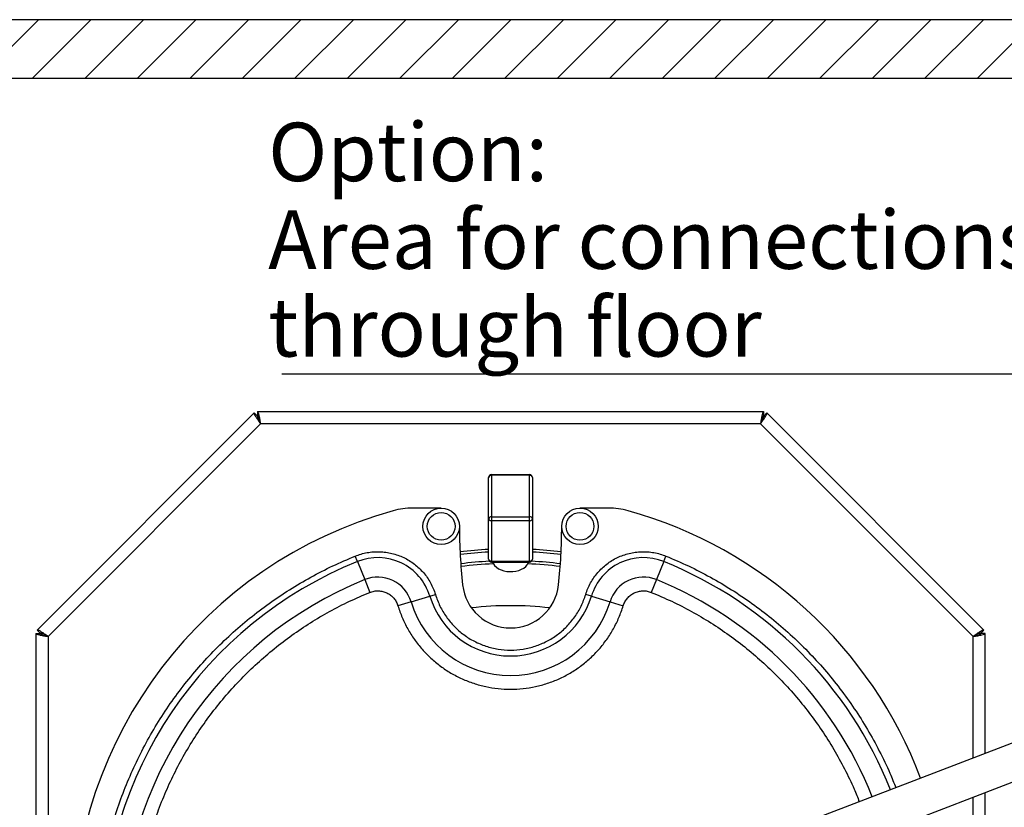
# Model space of a CAD drawing. Units: millimetres. Extents: x 0 to 210, y 0 to 297.
# Drawn here: x 42 to 75, y 177 to 204 of the extents above; entities that cross this region are included whole.
import ezdxf

# ---------------------------------------------------------------- set-up
doc = ezdxf.new("R2010")
doc.units = ezdxf.units.MM
for name, color, linetype in [('DIMENSIONS', 7, 'Continuous'), ('NOTES', 7, 'Continuous'), ('SKETCH', 7, 'Continuous')]:
    doc.layers.add(name, color=color, linetype=linetype)
doc.styles.add('SLDTEXTSTYLE0', font='TXT', dxfattribs={"width": 0.75})
doc.dimstyles.new('SLDDIMSTYLE3', dxfattribs={"dimtxt": 3.5, "dimasz": 3.302, "dimexe": 0, "dimexo": 0.0625, "dimgap": 0.875, "dimtad": 1, "dimdec": 0, "dimlfac": 20, "dimrnd": 1e-09, "dimzin": 12, "dimdsep": 46, "dimtxsty": 'SLDTEXTSTYLE0', "dimblk1": 'OBLIQUE', "dimblk2": 'OBLIQUE', "dimsah": 1, "dimcen": 0.09, "dimadec": 0, "dimazin": 3, "dimtfac": 1, "dimtdec": 0, "dimtofl": 0, "dimtmove": 0, "dimatfit": 3, "dimldrblk": 'OBLIQUE', "dimfxl": 0, "dimfrac": 2, "dimtolj": 1, "dimtzin": 12, "dimarcsym": 0})

# ---------------------------------------------------------------- blocks, each defined once
blk = doc.blocks.new('_Oblique')
at = {"color": 0, "linetype": 'ByBlock', "lineweight": -2}
blk.add_line((-0.5, -0.5), (0.5, 0.5), dxfattribs=at)
blk = doc.blocks.new('_D_8')
at = {"layer": 'DIMENSIONS'}
for p, q in [((94.571, 202.038), (109.516, 202.038)), ((108.516, 151.62), (108.516, 202.038)), ((67.047, 151.62), (109.516, 151.62))]:
    blk.add_line(p, q, dxfattribs=at)
at = {"layer": 'DIMENSIONS', "xscale": 3.302, "yscale": 3.302}
for p, rotation in [((108.516, 202.038), 90.0000000000004), ((108.516, 151.62), 270.0000000000004)]:
    blk.add_blockref('_Oblique', p, dxfattribs=dict(at, rotation=rotation))
at = {"layer": 'DIMENSIONS', "insert": (104.005, 173.754), "char_height": 3.5, "attachment_point": 1, "rotation": 90, "style": 'SLDTEXTSTYLE0'}
blk.add_mtext('1008', dxfattribs=at)
blk = doc.blocks.new('SW_NOTE_0_4')
at = {"layer": 'NOTES', "color": 0}
blk.add_line((-27.274, 0), (0, 0), dxfattribs=at)
at = {"layer": 'NOTES', "color": 0, "char_height": 2, "attachment_point": 1, "style": 'SLDTEXTSTYLE0'}
for s, insert in [('Option:', (-27.737, 8.596)), ('Area for connections', (-27.737, 5.596)), ('through floor', (-27.737, 2.596))]:
    blk.add_mtext(s, dxfattribs=dict(at, insert=insert))

msp = doc.modelspace()

# ---------------------------------------------------------------- hatches: boundary and pattern name
at = {"layer": 'SKETCH'}
h = msp.add_hatch(dxfattribs=at)
h.set_pattern_fill('ANSI31', color=256, scale=0.4, style=0)
h.paths.add_polyline_path([(24.07145, 204.03844), (24.07145, 157.00116), (26.07145, 157.00116), (26.07145, 202.03844), (93.57145, 202.03844), (93.57145, 157.00116), (95.63596, 157.00116), (95.63596, 204.03844)], flags=0)

# ---------------------------------------------------------------- linework, layer by layer
at = {"color": 7, "linetype": 'Continuous', "lineweight": 25}
for p, q in [((42.34979, 183.1579), (49.77699, 190.5851)), ((49.77699, 190.5851), (49.88305, 190.47903)), ((49.88767, 190.63094), (49.88767, 190.48094)), ((49.88767, 190.63094), (67.20522, 190.63094)), ((49.90189, 190.43804), (49.92503, 190.43804)), ((49.90189, 190.43804), (49.90189, 190.38804)), ((49.92628, 190.36044), (49.9136, 190.36044)), ((49.9677, 190.26199), (49.92895, 190.35554)), ((67.17248, 190.35554), (67.15691, 190.31795)), ((67.1675, 190.43804), (67.19954, 190.43804)), ((67.17923, 190.36044), (67.17515, 190.36044)), ((67.19954, 190.38804), (67.19954, 190.43804)), ((67.20522, 190.63094), (67.20522, 190.48094)), ((67.3159, 190.5851), (67.20984, 190.47903)), ((67.3159, 190.5851), (74.7431, 183.1579)), ((49.99473, 190.21594), (42.71895, 182.94016)), ((49.94763, 190.31044), (49.94017, 190.31044)), ((67.09816, 190.21594), (49.99473, 190.21594)), ((74.37395, 182.94016), (67.09816, 190.21594)), ((57.79645, 186.96191), (57.79645, 188.37604)), ((57.89645, 188.47604), (59.19645, 188.47604)), ((57.89645, 188.45265), (57.89645, 188.47604)), ((57.89645, 188.45265), (57.89645, 187.03852)), ((59.19645, 188.45265), (57.89645, 188.45265)), ((59.19645, 188.45265), (59.19645, 188.47604)), ((59.19645, 187.03852), (59.19645, 188.45265)), ((59.29645, 188.37604), (59.29645, 186.96191)), ((56.17145, 187.33118), (55.19645, 187.33118)), ((61.89645, 187.33118), (60.92145, 187.33118)), ((57.89645, 187.03852), (57.89645, 186.89763)), ((57.89645, 187.03852), (59.19645, 187.03852)), ((59.19645, 186.89763), (59.19645, 187.03852)), ((56.79645, 186.70618), (56.79646, 186.70618)), ((57.79645, 185.58303), (57.79645, 186.96191)), ((59.19645, 186.89763), (57.89645, 186.89763)), ((57.89645, 186.89763), (57.89645, 185.51875)), ((59.19645, 185.51875), (59.19645, 186.89763)), ((59.29645, 186.96191), (59.29645, 185.58303)), ((60.29643, 186.70618), (60.29645, 186.70618)), ((53.30569, 185.50345), (53.23027, 185.69003)), ((63.7872, 185.50345), (63.86262, 185.69003)), ((53.30569, 185.50345), (53.55593, 184.88441)), ((57.89645, 185.51875), (59.19645, 185.51875)), ((57.89645, 185.48303), (59.19645, 185.48303)), ((63.7872, 185.50345), (63.53696, 184.88441)), ((53.55593, 184.88441), (53.73191, 184.44905)), ((63.53696, 184.88441), (63.36099, 184.44905)), ((55.14223, 184.12685), (55.78098, 184.32135)), ((55.78098, 184.32135), (55.9735, 184.37997)), ((61.31191, 184.32135), (61.11939, 184.37997)), ((61.31191, 184.32135), (61.95066, 184.12685)), ((55.14223, 184.12685), (54.69302, 183.99006)), ((61.95066, 184.12685), (62.39987, 183.99006)), ((42.30395, 183.04722), (42.45395, 183.04722)), ((42.30395, 183.04722), (42.30395, 161.12631)), ((42.34979, 183.1579), (42.45586, 183.05184)), ((42.51372, 183.002), (42.51372, 183.04987)), ((42.71895, 182.94016), (42.71895, 161.12631)), ((74.58772, 183.00598), (74.58772, 183.04987)), ((74.7431, 183.1579), (74.63703, 183.05184)), ((74.78895, 183.04722), (74.63895, 183.04722)), ((74.78895, 178.94282), (74.78895, 183.04722)), ((78.40805, 180.33207), (68.62998, 176.57862)), ((71.35042, 176.28396), (78.85601, 179.16509)), ((74.78895, 175.11913), (74.78895, 177.60389))]:
    msp.add_line(p, q, dxfattribs=at)
at = {"color": 8, "linetype": 'Continuous', "lineweight": 25}
for p, q in [((49.92895, 190.35554), (49.95608, 190.35554)), ((67.13623, 190.35554), (67.17248, 190.35554)), ((49.95863, 190.27794), (49.96109, 190.27794)), ((57.89645, 185.48303), (57.89645, 185.51875)), ((59.19645, 185.51875), (59.19645, 185.48303)), ((42.59622, 182.97356), (42.59622, 183.01002)), ((74.37395, 178.78352), (74.37395, 182.94016)), ((74.50522, 183.02281), (74.50522, 182.97622)), ((74.37395, 174.95982), (74.37395, 177.44459))]:
    msp.add_line(p, q, dxfattribs=at)
at = {"color": 7, "linetype": 'Continuous', "lineweight": 25, "flags": 128}
for points in [[(67.19954, 190.43804), (67.20763, 190.43765), (67.21109, 190.43723)], [(57.79645, 186.96191), (57.79837, 186.94937), (57.80406, 186.93731), (57.8133, 186.9262), (57.82573, 186.91646), (57.84089, 186.90847), (57.85818, 186.90253), (57.87694, 186.89887), (57.89645, 186.89763)], [(59.19645, 186.89763), (59.21595, 186.89887), (59.23471, 186.90253), (59.252, 186.90847), (59.26716, 186.91646), (59.27959, 186.9262), (59.28883, 186.93731), (59.29452, 186.94937), (59.29645, 186.96191)], [(57.79645, 185.58303), (57.79837, 185.57049), (57.80406, 185.55843), (57.8133, 185.54732), (57.82573, 185.53758), (57.84089, 185.52959), (57.85818, 185.52365), (57.87694, 185.51999), (57.89645, 185.51875)], [(57.93314, 185.48303), (57.95715, 185.42653), (58.00081, 185.36444), (58.06017, 185.30799), (58.13352, 185.25879), (58.21875, 185.21827), (58.31341, 185.1876), (58.41477, 185.16764), (58.51992, 185.15899), (58.62583, 185.16188), (58.72946, 185.17624), (58.82782, 185.20164), (58.91809, 185.23737), (58.99767, 185.28239), (59.06426, 185.3354), (59.11596, 185.39489), (59.15128, 185.45914), (59.15976, 185.48303)], [(59.19645, 185.51875), (59.21595, 185.51999), (59.23471, 185.52365), (59.252, 185.52959), (59.26716, 185.53758), (59.27959, 185.54732), (59.28883, 185.55843), (59.29452, 185.57049), (59.29645, 185.58303)]]:
    msp.add_lwpolyline(points, dxfattribs=at)
at = {"color": 7, "linetype": 'Continuous', "lineweight": 25}
for centre, radius in [((56.17145, 186.70618), 0.625), ((60.92145, 186.70618), 0.625), ((56.17145, 186.70618), 0.475), ((60.92145, 186.70618), 0.475)]:
    msp.add_circle(centre, radius, dxfattribs=at)
for centre, radius, start, end in [((49.90189, 190.35554), 0.0825, 90, 103.583075), ((57.89645, 188.37604), 0.1, 90, 180), ((57.88612, 188.36256), 0.09068, 83.459126, 171.448313), ((59.19645, 188.37604), 0.1, 0, 90), ((59.20677, 188.36256), 0.09068, 8.551687, 96.540874), ((55.19645, 184.83118), 2.5, 90, 105.54529), ((61.89645, 184.83118), 2.5, 74.45471, 90), ((58.54645, 172.78844), 15, 105.54529, 180), ((57.88612, 186.94843), 0.09068, 83.459126, 171.448313), ((59.20677, 186.94843), 0.09068, 8.551687, 96.540874), ((58.54645, 172.78844), 15, 20.712812, 74.45471), ((75.60895, 186.73118), 18.8125, 180.076141, 186.188116), ((41.48395, 186.73118), 18.8125, 353.811884, 359.923859), ((54.00244, 183.77978), 1.85916, 16.935654, 112.009681), ((58.54645, 172.03844), 13.9, 93.093001, 97.143075), ((58.54645, 172.03844), 13.81124, 93.112899, 97.170527), ((58.54645, 172.03844), 13.9, 82.856925, 86.906999), ((58.54645, 172.03844), 13.81124, 82.829473, 86.887101), ((63.09045, 183.77978), 1.85916, 67.990319, 163.064346), ((58.54645, 172.53844), 13.98416, 112.009681, 180), ((58.54645, 172.03844), 13.4, 92.51811, 97.278941), ((58.54645, 172.03844), 13.4, 92.51811, 97.278941), ((57.89645, 185.58303), 0.1, 180, 270), ((58.54645, 172.03844), 13.4, 82.721059, 87.48189), ((58.54645, 172.03844), 13.4, 82.721059, 87.48189), ((59.19645, 185.58303), 0.1, 270, 0), ((54.00244, 183.77978), 1.19146, 16.935654, 112.009681), ((63.09045, 183.77978), 1.19146, 67.990319, 163.064345), ((58.54645, 172.53844), 13.31646, 112.009681, 180), ((58.54645, 184.88118), 1.65, 186.188116, 353.811884), ((58.54645, 185.16344), 2.89084, 196.935654, 343.064346), ((58.54645, 185.16344), 3.55854, 196.935655, 343.064346)]:
    msp.add_arc(centre, radius, start, end, dxfattribs=at)
at = {"color": 8, "linetype": 'Continuous', "lineweight": 25}
for centre, radius, start, end in [((58.54645, 172.03844), 13.4955, 93.070546, 97.256595), ((58.54645, 172.03844), 13.4955, 82.743405, 86.929454), ((58.54645, 172.53844), 13.98416, 21.648229, 67.990319), ((58.54645, 172.53844), 13.31646, 21.680734, 67.990319), ((58.54645, 172.03844), 11.95556, 83.563884, 96.436116)]:
    msp.add_arc(centre, radius, start, end, dxfattribs=at)
at = {"color": 7, "linetype": 'Continuous', "lineweight": 25}
for points, knots in [([(49.77699, 190.5851), (49.77483, 190.57627), (49.77051, 190.55862), (49.80595, 190.49022), (49.86573, 190.3975), (49.9337, 190.30097), (49.97814, 190.23906), (49.99473, 190.21594)], [0, 0, 0, 0, 0.21757137, 0.43515652, 0.65274169, 0.87032678, 1, 1, 1, 1]), ([(49.88305, 190.47903), (49.87967, 190.47122), (49.87289, 190.45561), (49.89049, 190.40442), (49.92404, 190.33731), (49.96221, 190.27099), (49.98652, 190.22984), (49.99473, 190.21594)], [0, 0, 0, 0, 0.22170697, 0.44343123, 0.66515558, 0.88687975, 1, 1, 1, 1]), ([(67.20522, 190.63094), (67.19745, 190.62623), (67.18192, 190.61681), (67.15861, 190.54337), (67.13531, 190.43554), (67.11512, 190.31922), (67.10277, 190.24402), (67.09816, 190.21594)], [0, 0, 0, 0, 0.21757137, 0.43515652, 0.65274169, 0.87032678, 1, 1, 1, 1]), ([(67.20522, 190.48094), (67.1973, 190.47782), (67.18147, 190.47157), (67.15772, 190.42292), (67.13399, 190.35175), (67.11408, 190.27786), (67.10218, 190.23158), (67.09816, 190.21594)], [0, 0, 0, 0, 0.22170697, 0.44343123, 0.66515558, 0.88687975, 1, 1, 1, 1]), ([(44.36104, 172.53844), (44.36584, 172.81898), (44.37545, 173.38008), (44.45312, 174.21878), (44.57681, 175.05158), (44.75063, 175.87553), (44.97273, 176.68771), (45.24267, 177.48528), (45.5594, 178.26547), (45.92187, 179.02552), (46.32876, 179.76273), (46.77863, 180.47448), (47.26991, 181.1583), (47.8009, 181.81181), (48.36972, 182.4327), (48.97435, 183.01875), (49.61264, 183.56791), (50.28239, 184.0782), (50.98114, 184.54813), (51.7069, 184.97492), (52.45537, 185.36124), (52.97198, 185.58044), (53.23027, 185.69003)], [0, 0, 0, 0, 0.04999759, 0.09999775, 0.15000046, 0.20000219, 0.25, 0.29999678, 0.34999799, 0.4000007, 0.45000215, 0.5, 0.54999682, 0.59999775, 0.65000046, 0.70000219, 0.75, 0.79999678, 0.84999799, 0.9000007, 0.95000189, 1, 1, 1, 1]), ([(53.23027, 185.69003), (53.29711, 185.71476), (53.43077, 185.76422), (53.63966, 185.81146), (53.85183, 185.8385), (54.06579, 185.84285), (54.27904, 185.82532), (54.48929, 185.78561), (54.69436, 185.72452), (54.89193, 185.64237), (55.08002, 185.54035), (55.25643, 185.41926), (55.41948, 185.28069), (55.56716, 185.12587), (55.69827, 184.95672), (55.8106, 184.77471), (55.90517, 184.58255), (55.95072, 184.4475), (55.9735, 184.37997)], [0, 0, 0, 0, 0.06250199, 0.1249999, 0.18749436, 0.24999996, 0.31249771, 0.37500002, 0.43749599, 0.49999998, 0.56249612, 0.62499994, 0.6874944, 0.75, 0.81249775, 0.87500006, 0.93749406, 1, 1, 1, 1]), ([(61.11939, 184.37997), (61.14217, 184.4475), (61.18772, 184.58255), (61.28228, 184.7747), (61.39462, 184.95671), (61.52572, 185.12585), (61.6734, 185.28069), (61.83645, 185.41925), (62.01286, 185.54034), (62.20094, 185.64236), (62.39852, 185.72452), (62.60358, 185.78561), (62.81384, 185.82532), (63.02708, 185.84285), (63.24105, 185.8385), (63.45321, 185.81146), (63.66211, 185.76422), (63.79578, 185.71476), (63.86262, 185.69003)], [0, 0, 0, 0, 0.06250199, 0.1249999, 0.18749436, 0.24999996, 0.31249771, 0.37500002, 0.43749599, 0.49999998, 0.56249612, 0.62499994, 0.6874944, 0.75, 0.81249775, 0.87500006, 0.93749406, 1, 1, 1, 1]), ([(45.69956, 172.53844), (45.70391, 172.79251), (45.71262, 173.30067), (45.78296, 174.06024), (45.89498, 174.81447), (46.0524, 175.56066), (46.25354, 176.2962), (46.49801, 177.01851), (46.78486, 177.72509), (47.11312, 178.41343), (47.48162, 179.08106), (47.88904, 179.72565), (48.33397, 180.34495), (48.81485, 180.9368), (49.33001, 181.4991), (49.87758, 182.02984), (50.45564, 182.52718), (51.06219, 182.98932), (51.69501, 183.41492), (52.35229, 183.80143), (53.03013, 184.1513), (53.49798, 184.3498), (53.73191, 184.44905)], [0, 0, 0, 0, 0.04999819, 0.09999938, 0.15000209, 0.20000327, 0.25, 0.29999786, 0.34999962, 0.40000233, 0.45000323, 0.5, 0.54999791, 0.59999938, 0.65000209, 0.70000327, 0.75, 0.79999787, 0.84999962, 0.90000233, 0.95000238, 1, 1, 1, 1]), ([(53.73191, 184.44905), (53.77931, 184.46499), (53.8741, 184.49686), (54.0249, 184.50621), (54.17391, 184.48643), (54.31574, 184.43582), (54.44425, 184.35732), (54.5533, 184.25387), (54.64082, 184.1307), (54.67562, 184.03694), (54.69302, 183.99006)], [0, 0, 0, 0, 0.12501353, 0.25001343, 0.37500419, 0.5, 0.62499581, 0.74998657, 0.87498647, 1, 1, 1, 1]), ([(55.9735, 184.37997), (56.02143, 184.24518), (56.1173, 183.9756), (56.34017, 183.60667), (56.61429, 183.27578), (56.93866, 182.99314), (57.30347, 182.76543), (57.69987, 182.59855), (58.11772, 182.49668), (58.54645, 182.46244), (58.97517, 182.49668), (59.39302, 182.59855), (59.78942, 182.76543), (60.15423, 182.99314), (60.4786, 183.27578), (60.75272, 183.60667), (60.97559, 183.9756), (61.07146, 184.24518), (61.11939, 184.37997)], [0, 0, 0, 0, 0.06249999, 0.125, 0.18750001, 0.25, 0.31249999, 0.375, 0.43750001, 0.5, 0.56249999, 0.625, 0.68750001, 0.75, 0.81249999, 0.875, 0.93750001, 1, 1, 1, 1]), ([(62.39987, 183.99006), (62.41727, 184.03694), (62.45207, 184.1307), (62.5396, 184.25387), (62.64864, 184.35732), (62.77715, 184.43582), (62.91898, 184.48643), (63.06799, 184.50621), (63.21879, 184.49686), (63.31359, 184.46499), (63.36099, 184.44905)], [0, 0, 0, 0, 0.12501353, 0.25001343, 0.37500419, 0.5, 0.62499581, 0.74998657, 0.87498647, 1, 1, 1, 1]), ([(54.69302, 183.99006), (54.73876, 183.85487), (54.83027, 183.58438), (55.02112, 183.20008), (55.24864, 182.837), (55.51415, 182.50037), (55.81368, 182.19374), (56.14411, 181.92067), (56.50159, 181.68412), (56.88218, 181.48686), (57.28155, 181.33111), (57.69516, 181.21852), (58.11839, 181.15048), (58.54645, 181.12775), (58.97451, 181.15048), (59.39774, 181.21853), (59.81136, 181.33112), (60.21073, 181.48686), (60.59131, 181.68413), (60.94879, 181.92068), (61.27923, 182.19375), (61.57875, 182.50038), (61.84426, 182.83701), (62.07178, 183.20009), (62.26262, 183.58439), (62.35413, 183.85487), (62.39987, 183.99006)], [0, 0, 0, 0, 0.041658566, 0.083344109, 0.124999998, 0.166658234, 0.208344366, 0.25, 0.29165798, 0.333344112, 0.375000002, 0.416658238, 0.45834437, 0.500000003, 0.541657984, 0.583344116, 0.625000005, 0.666658241, 0.708344373, 0.750000007, 0.791657987, 0.833344119, 0.875000008, 0.916658244, 0.95834261, 1, 1, 1, 1]), ([(42.71895, 182.94016), (42.68002, 182.9681), (42.60216, 183.02398), (42.49687, 183.09632), (42.41396, 183.14628), (42.36622, 183.16546), (42.35426, 183.15996), (42.34979, 183.1579)], [0, 0, 0, 0, 0.217571267, 0.435156417, 0.652741588, 0.870326673, 1, 1, 1, 1]), ([(42.71895, 182.94016), (42.69159, 182.95631), (42.63689, 182.98863), (42.56259, 183.02934), (42.50335, 183.05501), (42.46946, 183.06076), (42.45929, 183.05409), (42.45586, 183.05184)], [0, 0, 0, 0, 0.22170762, 0.44343189, 0.66515624, 0.88688041, 1, 1, 1, 1]), ([(74.7431, 183.1579), (74.73427, 183.16006), (74.71662, 183.16438), (74.64822, 183.12894), (74.5555, 183.06916), (74.45897, 183.00119), (74.39706, 182.95675), (74.37395, 182.94016)], [0, 0, 0, 0, 0.21757137, 0.43515652, 0.65274169, 0.87032678, 1, 1, 1, 1]), ([(74.63703, 183.05184), (74.62922, 183.05522), (74.61361, 183.062), (74.56242, 183.04439), (74.49531, 183.01085), (74.42899, 182.97267), (74.38784, 182.94837), (74.37395, 182.94016)], [0, 0, 0, 0, 0.22170697, 0.44343123, 0.66515558, 0.88687975, 1, 1, 1, 1])]:
    msp.add_open_spline(points, degree=3, knots=knots, dxfattribs=at)
for points in [[(49.99473, 190.21594), (49.98581, 190.27032), (49.96797, 190.37908), (49.9412, 190.51626), (49.91444, 190.61223), (49.89659, 190.62471), (49.88767, 190.63094)], [(49.99473, 190.21594), (49.98581, 190.25067), (49.96797, 190.32012), (49.9412, 190.40771), (49.91444, 190.46899), (49.89659, 190.47696), (49.88767, 190.48094)], [(49.92895, 190.35554), (49.92669, 190.36635), (49.92218, 190.38797), (49.91542, 190.41524), (49.90865, 190.43432), (49.90414, 190.4368), (49.90189, 190.43804)], [(49.92895, 190.35554), (49.92669, 190.3598), (49.92218, 190.36832), (49.91542, 190.37906), (49.90865, 190.38658), (49.90414, 190.38755), (49.90189, 190.38804)], [(67.09816, 190.21594), (67.1303, 190.2607), (67.19459, 190.35023), (67.27266, 190.46615), (67.3216, 190.55294), (67.3178, 190.57438), (67.3159, 190.5851)], [(67.09816, 190.21594), (67.1164, 190.24681), (67.15289, 190.30853), (67.19591, 190.3894), (67.22031, 190.45165), (67.21333, 190.4699), (67.20984, 190.47903)], [(67.19954, 190.43804), (67.19729, 190.4368), (67.19278, 190.43432), (67.18601, 190.41524), (67.17925, 190.38797), (67.17474, 190.36635), (67.17248, 190.35554)], [(42.30395, 183.04722), (42.31018, 183.03829), (42.32266, 183.02045), (42.41863, 182.99369), (42.5558, 182.96692), (42.66456, 182.94908), (42.71895, 182.94016)], [(42.45395, 183.04722), (42.45793, 183.03829), (42.4659, 183.02045), (42.52718, 182.99369), (42.61477, 182.96692), (42.68422, 182.94908), (42.71895, 182.94016)], [(74.37395, 182.94016), (74.40867, 182.94908), (74.47812, 182.96692), (74.56571, 182.99369), (74.627, 183.02045), (74.63496, 183.03829), (74.63895, 183.04722)], [(74.37395, 182.94016), (74.42833, 182.94908), (74.53709, 182.96692), (74.67426, 182.99369), (74.77023, 183.02045), (74.78271, 183.03829), (74.78895, 183.04722)]]:
    msp.add_open_spline(points, degree=3, dxfattribs=at)
at = {"color": 8, "linetype": 'Continuous', "lineweight": 25}
for points, knots in [([(63.86262, 185.69003), (64.12091, 185.58044), (64.63751, 185.36125), (65.38598, 184.97493), (66.11173, 184.54814), (66.81049, 184.07821), (67.48024, 183.56792), (68.11852, 183.01876), (68.72315, 182.43272), (69.29197, 181.81183), (69.82299, 181.15832), (70.31417, 180.47446), (70.76444, 179.76287), (71.16982, 179.02506), (71.49309, 178.35959), (71.6614, 177.93296), (71.72673, 177.76735)], [0, 0, 0, 0, 0.073339507, 0.146682774, 0.220029781, 0.293375355, 0.366715181, 0.440053494, 0.51339831, 0.586745317, 0.660090477, 0.733430362, 0.806768735, 0.880113138, 0.953460144, 1, 1, 1, 1]), ([(63.36099, 184.44905), (63.59491, 184.3498), (64.06277, 184.15129), (64.74062, 183.80142), (65.3979, 183.4149), (66.03072, 182.98931), (66.63726, 182.52718), (67.21532, 182.02984), (67.7629, 181.49909), (68.27804, 180.93678), (68.75895, 180.34495), (69.20378, 179.72561), (69.61158, 179.08117), (69.97866, 178.41296), (70.2694, 177.81483), (70.42007, 177.43312), (70.47743, 177.28779)], [0, 0, 0, 0, 0.073445916, 0.146896239, 0.22034879, 0.293799108, 0.367242874, 0.440688312, 0.514139467, 0.587592018, 0.661041922, 0.734485748, 0.807931246, 0.881381987, 0.954834538, 1, 1, 1, 1])]:
    msp.add_open_spline(points, degree=3, knots=knots, dxfattribs=at)
at = {"layer": 'SKETCH'}
for p, q in [((95.63596, 204.03844), (24.07145, 204.03844)), ((26.07145, 202.03844), (93.57145, 202.03844))]:
    msp.add_line(p, q, dxfattribs=at)

# ---------------------------------------------------------------- block references
at = {"layer": 'NOTES'}
msp.add_blockref('SW_NOTE_0_4', (77.98986, 191.91942), dxfattribs=at)

# ---------------------------------------------------------------- dimensions: what is measured, and where the dimension line sits
at = {"layer": 'DIMENSIONS'}
dim = msp.add_linear_dim(base=(108.51633, 202.03844), p1=(66.04684, 151.61979), p2=(93.57145, 202.03844), angle=90, dimstyle='SLDDIMSTYLE3', dxfattribs=at)
dim.commit()
dim.dimension.update_dxf_attribs({"geometry": '_D_8', "text_midpoint": (108.51633, 178.92638), "dimtype": 160})

doc.saveas('drawing.dxf')
